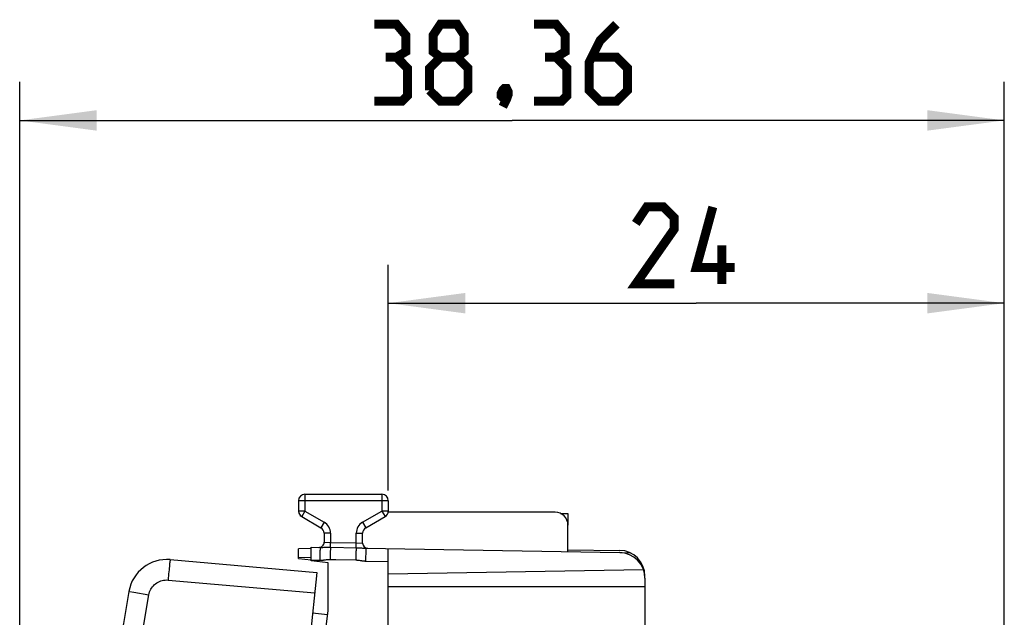
# Model space of a CAD drawing. Units: millimetres. Extents: x -19 to 144, y -24 to 43.
# Drawn here: x -19 to 19, y 20 to 43 of the extents above; entities that cross this region are included whole.
import ezdxf

# ---------------------------------------------------------------- set-up
doc = ezdxf.new("R2010")
doc.units = ezdxf.units.MM
doc.header["$LTSCALE"] = 16.335
doc.layers.get('0').update_dxf_attribs({"linetype": 'CONTINUOUS'})
for name, color, linetype in [('268', 7, 'CONTINUOUS'), ('284', 7, 'CONTINUOUS'), ('ASSI', 7, 'CONTINUOUS'), ('DRAFT', 7, 'CONTINUOUS'), ('RACCORDO', 7, 'CONTINUOUS')]:
    doc.layers.add(name, color=color, linetype=linetype)
doc.styles.get("Standard").update_dxf_attribs({"font": 'txt', "width": 0.8})
doc.dimstyles.new('DIMSTYLE_1', dxfattribs={"dimtxt": 3, "dimasz": 3, "dimexe": 1.5, "dimexo": 0.5, "dimgap": 0.75, "dimtad": 1, "dimtxsty": 'STANDARD', "dimblk": '_FILLED', "dimblk1": '_FILLED', "dimblk2": '_FILLED', "dimcen": 0.09, "dimazin": 2, "dimtfac": 1, "dimtofl": 0, "dimtmove": 0, "dimatfit": 3, "dimldrblk": '_FILLED', "dimfxl": 1, "dimtolj": 1, "dimarcsym": 0})

# ---------------------------------------------------------------- blocks, each defined once
blk = doc.blocks.new('_FILLED')
at = {"color": 0, "linetype": 'BYBLOCK'}
blk.add_solid([(0, 0), (-1, 0.133), (-1, -0.133)], dxfattribs=at)
blk = doc.blocks.new('*D0')
at = {"color": 7, "linetype": 'CONTINUOUS'}
for p, q in [((-19.042, -19.319), (-19.042, 40.565)), ((19.321, 15.25), (19.321, 40.565)), ((-19.042, 39.065), (0.14, 39.065)), ((19.321, 39.065), (0.14, 39.065))]:
    blk.add_line(p, q, dxfattribs=at)
at = {"color": 7, "linetype": 'CONTINUOUS', "xscale": 3, "yscale": 3, "zscale": 3, "rotation": 180}
blk.add_blockref('_FILLED', (-19.042, 39.065), dxfattribs=at)
at = {"color": 7, "linetype": 'CONTINUOUS', "xscale": 3, "yscale": 3, "zscale": 3}
blk.add_blockref('_FILLED', (19.321, 39.065), dxfattribs=at)
at = {"color": 7, "linetype": 'CONTINUOUS', "insert": (0.14, 42.815), "char_height": 3, "width": 16.07143, "attachment_point": 2, "line_spacing_factor": 0.9}
blk.add_mtext('{\\ftxt;\\W0.0001;\\H0.0001;\\~}{\\ftxt;\\W3.5714285714;\\H3.0; }{\\ftxt;\\W0.0001;\\H0.0001;\\~}', dxfattribs=at)
blk = doc.blocks.new('*D1')
at = {"color": 7, "linetype": 'CONTINUOUS'}
for p, q in [((-4.679, 24.646), (-4.679, 33.445)), ((19.321, 15.25), (19.321, 33.445)), ((-4.679, 31.945), (7.321, 31.945)), ((19.321, 31.945), (7.321, 31.945))]:
    blk.add_line(p, q, dxfattribs=at)
at = {"color": 7, "linetype": 'CONTINUOUS', "xscale": 3, "yscale": 3, "zscale": 3, "rotation": 180}
blk.add_blockref('_FILLED', (-4.679, 31.945), dxfattribs=at)
at = {"color": 7, "linetype": 'CONTINUOUS', "xscale": 3, "yscale": 3, "zscale": 3}
blk.add_blockref('_FILLED', (19.321, 31.945), dxfattribs=at)
at = {"color": 7, "linetype": 'CONTINUOUS', "insert": (7.321, 35.695), "char_height": 3, "width": 7.07143, "attachment_point": 2, "line_spacing_factor": 0.9}
blk.add_mtext('{\\ftxt;\\W0.0001;\\H0.0001;\\~}{\\ftxt;\\W1.5714285714;\\H3.0; }{\\ftxt;\\W0.0001;\\H0.0001;\\~}', dxfattribs=at)

msp = doc.modelspace()

# ---------------------------------------------------------------- linework, layer by layer
at = {"color": 7, "linetype": 'CONTINUOUS', "const_width": 0.35}
for points in [[(-4.36, 41.529), (-4.003, 41.743), (-4.003, 42.386), (-4.36, 42.815), (-5.218, 42.815)], [(-2.646, 41.529), (-2.932, 41.743), (-2.932, 42.386), (-2.646, 42.815), (-2.003, 42.815), (-1.718, 42.386), (-1.718, 41.743), (-2.003, 41.529), (-1.575, 41.1), (-1.575, 40.243), (-2.003, 39.815), (-2.646, 39.815), (-3.075, 40.243)], [(1.854, 41.529), (2.211, 41.743), (2.211, 42.386), (1.854, 42.815), (0.997, 42.815)], [(4.211, 42.815), (3.568, 42.172), (3.14, 41.315), (3.14, 40.243), (3.568, 39.815), (4.211, 39.815), (4.64, 40.243), (4.64, 41.1), (4.211, 41.529), (3.282, 41.529)], [(-5.218, 39.815), (-4.146, 39.815), (-3.932, 40.029), (-3.932, 41.1), (-4.36, 41.529), (-4.789, 41.529)], [(-3.075, 40.243), (-3.075, 41.1), (-2.646, 41.529), (-2.003, 41.529)], [(0.997, 39.815), (2.068, 39.815), (2.282, 40.029), (2.282, 41.1), (1.854, 41.529), (1.425, 41.529)], [(-0.075, 40.315), (-0.003, 40.172), (-0.003, 40.1), (-0.146, 39.957), (-0.218, 39.957), (-0.289, 40.029), (-0.289, 40.1), (-0.218, 40.243), (-0.146, 40.315), (-0.075, 40.315)], [(-0.003, 40.1), (-0.075, 39.886), (-0.218, 39.6)], [(6.464, 32.695), (4.964, 32.695), (6.464, 34.838), (6.464, 35.267), (6.035, 35.695), (5.392, 35.695), (4.964, 35.052)], [(8.821, 33.338), (7.321, 33.338), (7.964, 35.695)], [(8.321, 32.695), (8.321, 34.195)]]:
    msp.add_lwpolyline(points, dxfattribs=at)
at = {"layer": '268', "color": 7, "linetype": 'CONTINUOUS'}
for p, q in [((2.027, 23.755), (2.321, 23.753)), ((2.321, 23.753), (2.321, 23.3)), ((-7.679, 22.383), (-8.179, 22.378)), ((-8.179, 22), (-8.179, 22.378)), ((2.321, 22.33), (4.329, 22.313)), ((-8.179, 22), (-7.679, 21.939)), ((5.239, 21.664), (5.226, 21.65))]:
    msp.add_line(p, q, dxfattribs=at)
at = {"layer": '268', "color": 250, "linetype": 'CONTINUOUS'}
for p, q in [((-7.679, 22.033), (-8.179, 22.028)), ((4.349, 22.225), (4.739, 22.221)), ((5.221, 21.661), (5.237, 21.661))]:
    msp.add_line(p, q, dxfattribs=at)
at = {"layer": '268', "color": 7, "linetype": 'CONTINUOUS'}
msp.add_lwpolyline([(5.239, 21.664), (5.242, 21.667), (5.244, 21.669), (5.247, 21.672), (5.249, 21.675), (5.252, 21.678)], dxfattribs=at)
for centre, radius, start, end in [((-7.929, 23.844), 0.25, 186.4598, 233.6542), ((-4.929, 23.844), 0.25, 349.7835, 357.134), ((4.321, 21.313), 1, 0, 89.5)]:
    msp.add_arc(centre, radius, start, end, dxfattribs=at)
at = {"layer": '284', "color": 7, "linetype": 'CONTINUOUS'}
msp.add_line((-7.048, 19.801), (-7.627, 19.862), dxfattribs=at)
at = {"layer": 'ASSI', "color": 7, "linetype": 'CONTINUOUS'}
for p, q in [((-13.177, 21.954), (-7.46, 21.453)), ((-7.46, 21.453), (-12.028, -22.007))]:
    msp.add_line(p, q, dxfattribs=at)
at = {"layer": 'ASSI', "color": 250, "linetype": 'CONTINUOUS'}
for p, q in [((-13.261, 21.158), (-7.543, 20.658)), ((-14.588, 20.682), (-14.012, 20.581))]:
    msp.add_line(p, q, dxfattribs=at)
for points in [[(-13.177, 21.954), (-13.179, 21.949), (-13.182, 21.936), (-13.185, 21.915), (-13.189, 21.885), (-13.194, 21.847), (-13.199, 21.802), (-13.205, 21.75), (-13.211, 21.691), (-13.217, 21.626), (-13.224, 21.556), (-13.231, 21.482), (-13.239, 21.404), (-13.246, 21.324), (-13.254, 21.241), (-13.261, 21.158)], [(-14.012, 20.581), (-13.999, 20.638), (-13.983, 20.693), (-13.961, 20.746), (-13.936, 20.797), (-13.906, 20.847), (-13.872, 20.894), (-13.834, 20.938), (-13.793, 20.979), (-13.749, 21.016), (-13.701, 21.049), (-13.651, 21.078), (-13.599, 21.103), (-13.545, 21.124), (-13.49, 21.14), (-13.433, 21.152), (-13.376, 21.159), (-13.319, 21.161), (-13.261, 21.158)], [(-14.786, 20.717), (-14.782, 20.716), (-14.769, 20.714), (-14.588, 20.682)], [(-18.255, -19.792), (-18.111, -16.409), (-17.929, -13.028), (-17.709, -9.65), (-17.45, -6.275), (-17.154, -2.902), (-16.819, 0.467), (-16.446, 3.831), (-16.035, 7.192), (-15.586, 10.548), (-15.099, 13.897), (-14.574, 17.242), (-14.012, 20.581)]]:
    msp.add_lwpolyline(points, dxfattribs=at)
at = {"layer": 'ASSI', "color": 7, "linetype": 'CONTINUOUS'}
for centre, radius, start, end in [((-13.308, 20.459), 1.5, 85, 170.1101), ((280.756, -30.81), 300, 170.1101, 177.8899)]:
    msp.add_arc(centre, radius, start, end, dxfattribs=at)
at = {"layer": 'DRAFT', "color": 7, "linetype": 'CONTINUOUS'}
for p, q in [((-7.029, 21.825), (-7.679, 21.905)), ((-7.029, 19.954), (-7.029, 21.825)), ((-4.679, 20.9), (5.321, 20.9)), ((-9.479, 0), (-7.029, 19.954))]:
    msp.add_line(p, q, dxfattribs=at)
at = {"layer": 'RACCORDO', "color": 7, "linetype": 'CONTINUOUS'}
for p, q in [((-8.179, 24.25), (-8.179, 23.844)), ((-7.929, 24.5), (-4.929, 24.5)), ((-4.679, 24.25), (-4.679, 23.844)), ((1.821, 23.8), (-4.679, 23.8)), ((-8.054, 23.628), (-7.304, 23.195)), ((-5.554, 23.195), (-4.804, 23.628)), ((2.321, 22.26), (2.321, 23.3)), ((-7.179, 22.978), (-7.179, 22.63)), ((-5.679, 22.597), (-5.679, 22.978)), ((-7.679, 21.905), (-7.679, 22.435)), ((-7.679, 22.435), (-7.334, 22.429)), ((-5.549, 22.398), (4.338, 22.225)), ((-4.679, -22.383), (-4.679, 22.383)), ((-13.177, 21.954), (-7.46, 21.453)), ((-4.679, 21.4), (5.258, 21.573)), ((-7.46, 21.453), (-12.028, -22.007)), ((5.321, 21.225), (5.321, 18.5))]:
    msp.add_line(p, q, dxfattribs=at)
at = {"layer": 'RACCORDO', "color": 250, "linetype": 'CONTINUOUS'}
for p, q in [((-4.679, 24.25), (-8.179, 24.25)), ((-7.929, 24.5), (-7.929, 23.844)), ((-4.929, 24.5), (-4.929, 23.844)), ((-7.929, 23.844), (-8.179, 23.844)), ((-7.929, 23.844), (-8.054, 23.628)), ((-7.929, 23.844), (-7.179, 23.411)), ((-5.679, 23.411), (-4.929, 23.844)), ((-4.929, 23.844), (-4.804, 23.628)), ((-4.679, 23.844), (-4.929, 23.844)), ((-7.179, 23.411), (-7.304, 23.195)), ((-5.679, 23.411), (-5.554, 23.195)), ((-6.929, 22.978), (-7.179, 22.978)), ((-6.929, 22.978), (-6.929, 22.622)), ((-5.929, 22.604), (-5.929, 22.978)), ((-5.929, 22.978), (-5.679, 22.978)), ((-7.179, 22.63), (-6.929, 22.622)), ((-7.079, 22.435), (-7.041, 22.435)), ((-7.041, 22.435), (-7.004, 22.435)), ((-7.004, 22.435), (-6.968, 22.435)), ((-6.968, 22.435), (-6.933, 22.434)), ((-6.933, 22.434), (-6.929, 22.622)), ((-6.933, 22.434), (-5.905, 22.414)), ((-6.929, 22.622), (-5.929, 22.604)), ((-5.933, 22.415), (-5.929, 22.604)), ((-5.929, 22.604), (-5.679, 22.597)), ((-5.905, 22.414), (-5.875, 22.413)), ((-5.875, 22.413), (-5.845, 22.413)), ((-5.845, 22.413), (-5.814, 22.412)), ((-5.814, 22.412), (-5.783, 22.41)), ((-5.783, 22.41), (-5.751, 22.409)), ((-5.751, 22.409), (-5.72, 22.407)), ((-5.72, 22.407), (-5.69, 22.406)), ((-7.679, 21.935), (-7.352, 21.929)), ((-5.566, 21.898), (-4.679, 21.882)), ((-13.261, 21.158), (-7.543, 20.658)), ((-14.588, 20.682), (-14.012, 20.581))]:
    msp.add_line(p, q, dxfattribs=at)
for points in [[(-7.338, 22.386), (-7.34, 22.362), (-7.341, 22.333), (-7.342, 22.3), (-7.344, 22.263), (-7.345, 22.223), (-7.346, 22.179), (-7.347, 22.132), (-7.348, 22.083), (-7.35, 22.033), (-7.351, 21.981), (-7.352, 21.929)], [(-7.334, 22.429), (-7.335, 22.426), (-7.336, 22.418), (-7.337, 22.404), (-7.338, 22.386)], [(-7.334, 22.429), (-7.324, 22.429), (-7.312, 22.429), (-7.301, 22.429), (-7.288, 22.429), (-7.274, 22.43), (-7.227, 22.432)], [(-7.227, 22.432), (-7.192, 22.433), (-7.173, 22.433), (-7.155, 22.434), (-7.136, 22.434), (-7.117, 22.435), (-7.098, 22.435), (-7.079, 22.435)], [(-6.933, 22.434), (-6.934, 22.414), (-6.935, 22.39), (-6.937, 22.361), (-6.938, 22.328), (-6.94, 22.291), (-6.941, 22.251), (-6.943, 22.208), (-6.944, 22.162), (-6.946, 22.115), (-6.947, 22.065), (-6.948, 22.015), (-6.95, 21.964)], [(-5.933, 22.415), (-5.934, 22.396), (-5.935, 22.372), (-5.937, 22.343), (-5.938, 22.31), (-5.94, 22.273), (-5.941, 22.233), (-5.943, 22.189), (-5.944, 22.143), (-5.946, 22.094), (-5.947, 22.044), (-5.948, 21.993), (-5.95, 21.941)], [(-5.69, 22.406), (-5.662, 22.404), (-5.648, 22.403)], [(-5.648, 22.403), (-5.621, 22.401), (-5.596, 22.4)], [(-5.596, 22.4), (-5.584, 22.399), (-5.572, 22.398), (-5.56, 22.398), (-5.549, 22.398)], [(-5.549, 22.398), (-5.55, 22.395), (-5.551, 22.387), (-5.552, 22.373), (-5.553, 22.355), (-5.554, 22.331), (-5.556, 22.302), (-5.557, 22.269), (-5.558, 22.232), (-5.559, 22.192), (-5.561, 22.148), (-5.562, 22.101), (-5.563, 22.052), (-5.564, 22.002), (-5.565, 21.95), (-5.566, 21.898)], [(-13.177, 21.954), (-13.179, 21.949), (-13.182, 21.936), (-13.185, 21.915), (-13.189, 21.885), (-13.194, 21.847), (-13.199, 21.802), (-13.205, 21.75), (-13.211, 21.691), (-13.217, 21.626), (-13.224, 21.556), (-13.231, 21.482), (-13.239, 21.404), (-13.246, 21.324), (-13.254, 21.241), (-13.261, 21.158)], [(-7.352, 21.929), (-7.328, 21.929), (-7.304, 21.929), (-7.281, 21.93), (-7.257, 21.932), (-7.233, 21.934), (-7.21, 21.937), (-7.188, 21.939), (-7.166, 21.942), (-7.145, 21.945), (-7.126, 21.948)], [(-7.126, 21.948), (-7.092, 21.953), (-7.076, 21.955), (-7.062, 21.957), (-7.048, 21.959), (-7.035, 21.96), (-7.023, 21.962), (-7.011, 21.962), (-7, 21.963), (-6.99, 21.964), (-6.979, 21.964), (-6.969, 21.964), (-6.959, 21.964), (-6.949, 21.964)], [(-6.949, 21.964), (-6.838, 21.962), (-6.727, 21.959), (-5.95, 21.941)], [(-5.95, 21.941), (-5.941, 21.94), (-5.933, 21.94), (-5.924, 21.94), (-5.915, 21.939), (-5.906, 21.938), (-5.897, 21.937), (-5.887, 21.936), (-5.876, 21.935), (-5.866, 21.934), (-5.855, 21.932), (-5.843, 21.931), (-5.831, 21.929), (-5.818, 21.927)], [(-5.818, 21.927), (-5.777, 21.92), (-5.762, 21.918), (-5.746, 21.915), (-5.729, 21.913), (-5.711, 21.91), (-5.693, 21.908), (-5.674, 21.905), (-5.654, 21.903), (-5.634, 21.901), (-5.612, 21.9), (-5.59, 21.899), (-5.566, 21.898)], [(-14.012, 20.581), (-13.999, 20.638), (-13.983, 20.693), (-13.961, 20.746), (-13.936, 20.797), (-13.906, 20.847), (-13.872, 20.894), (-13.834, 20.938), (-13.793, 20.979), (-13.749, 21.016), (-13.701, 21.049), (-13.651, 21.078), (-13.599, 21.103), (-13.545, 21.124), (-13.49, 21.14), (-13.433, 21.152), (-13.376, 21.159), (-13.319, 21.161), (-13.261, 21.158)], [(-14.786, 20.717), (-14.782, 20.716), (-14.769, 20.714), (-14.588, 20.682)], [(-18.255, -19.792), (-18.111, -16.409), (-17.929, -13.028), (-17.709, -9.65), (-17.45, -6.275), (-17.154, -2.902), (-16.819, 0.467), (-16.446, 3.831), (-16.035, 7.192), (-15.586, 10.548), (-15.099, 13.897), (-14.574, 17.242), (-14.012, 20.581)]]:
    msp.add_lwpolyline(points, dxfattribs=at)
at = {"layer": 'RACCORDO', "color": 7, "linetype": 'CONTINUOUS'}
for centre, radius, start, end in [((-7.929, 24.25), 0.25, 90, 180), ((-4.929, 24.25), 0.25, 0, 90), ((-7.929, 23.844), 0.25, 180, 240), ((-4.929, 23.844), 0.25, 300, 360), ((1.821, 23.3), 0.5, 0, 90), ((-7.429, 22.978), 0.25, 0, 60), ((-5.429, 22.978), 0.25, 120, 180), ((-7.379, 22.63), 0.2, 268.9992, 0), ((-5.479, 22.597), 0.2, 180, 269), ((-13.308, 20.459), 1.5, 85, 170.1101), ((4.321, 21.225), 1, 0, 89), ((280.756, -30.81), 300, 170.1101, 177.8899)]:
    msp.add_arc(centre, radius, start, end, dxfattribs=at)
at = {"layer": 'RACCORDO', "color": 250, "linetype": 'CONTINUOUS'}
for centre, start, end in [((-7.429, 22.978), 0, 60), ((-5.429, 22.978), 120, 180)]:
    msp.add_arc(centre, 0.5, start, end, dxfattribs=at)

# ---------------------------------------------------------------- dimensions: what is measured, and where the dimension line sits
at = {"color": 7, "linetype": 'CONTINUOUS'}
for base, p2, text, picture, middle in [((-19.042, 39.065), (-19.042, -19.819), '{\\ftxt;\\W0.0001;\\H0.0001;\\~}{\\ftxt;\\W3.5714285714;\\H3.0; }{\\ftxt;\\W0.0001;\\H0.0001;\\~}', '*D0', (-0.289, 39.065)), ((-4.679, 31.945), (-4.679, 24.146), '{\\ftxt;\\W0.0001;\\H0.0001;\\~}{\\ftxt;\\W1.5714285714;\\H3.0; }{\\ftxt;\\W0.0001;\\H0.0001;\\~}', '*D1', (6.892, 31.945))]:
    dim = msp.add_linear_dim(base=base, p1=(19.321, 14.75), p2=p2, angle=180, text=text, dimstyle='DIMSTYLE_1', dxfattribs=at)
    dim.commit()
    dim.dimension.update_dxf_attribs({"geometry": picture, "text_midpoint": middle, "dimtype": 160})

doc.saveas('drawing.dxf')
